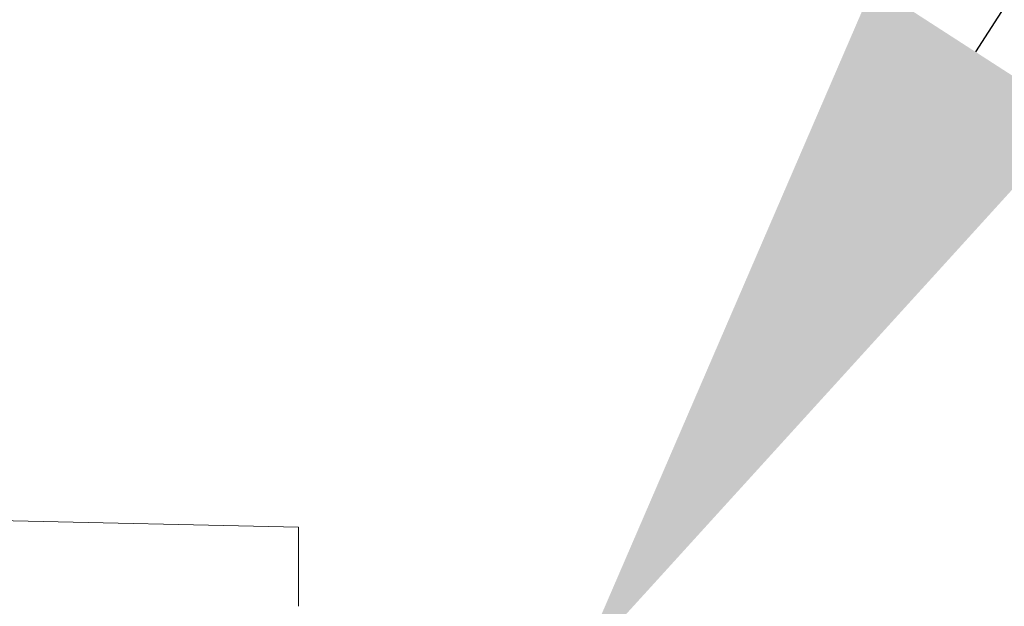
# Model space of a CAD drawing. Extents: x -47 to 76, y -9 to 46.
# Drawn here: x 58 to 59, y -1 to 0 of the extents above; entities that cross this region are included whole.
import ezdxf

# ---------------------------------------------------------------- set-up
doc = ezdxf.new("R2010")
doc.units = 0
doc.header["$LTSCALE"] = 0.08
doc.header["$MEASUREMENT"] = 0
doc.layers.get('0').update_dxf_attribs({"linetype": 'CONTINUOUS', "lineweight": 15})
doc.layers.get('DEFPOINTS').update_dxf_attribs({"linetype": 'CONTINUOUS'})
doc.layers.add('Text', color=7, linetype='CONTINUOUS')
doc.styles.add('ROMAND', font='romand.shx', dxfattribs={"oblique": 15})
doc.dimstyles.new('ROMAND', dxfattribs={"dimscale": 6, "dimtxt": 0.125, "dimasz": 0.125, "dimexe": 0.0625, "dimexo": 0.0625, "dimgap": 0.0625, "dimtad": 0, "dimtih": 1, "dimtoh": 1, "dimdec": 3, "dimzin": 0, "dimdsep": 46, "dimlunit": 4, "dimtxsty": 'ROMAND', "dimcen": 0, "dimadec": 0, "dimazin": 0, "dimtfac": 1, "dimtdec": 3, "dimtofl": 0, "dimtmove": 0, "dimatfit": 3, "dimfxl": 0, "dimtolj": 1, "dimtzin": 0, "dimarcsym": 0})

# ---------------------------------------------------------------- blocks, each defined once
blk = doc.blocks.new('*D15')
at = {"layer": 'DEFPOINTS', "color": 0}
for p in [(58.5858, -0.9392), (58.4311, -1.179)]:
    blk.add_point(p, dxfattribs=at)
at = {"layer": 'Text', "color": 0, "lineweight": -2}
for p, q in [((60.0428, 1.3192), (58.9924, -0.309)), ((60.7928, 1.3192), (60.0428, 1.3192))]:
    blk.add_line(p, q, dxfattribs=at)
at = {"layer": 'Text', "color": 0}
blk.add_solid([(58.8873, -0.2413), (59.0974, -0.3768), (58.5858, -0.9392)], dxfattribs=at)
at = {"layer": 'Text', "color": 0, "insert": (65.7539, 1.3192), "char_height": 0.75, "attachment_point": 5, "style": 'ROMAND'}
blk.add_mtext('\\A1;(8) \\A1;{\\H0.7x;\\S5/16;}"-18x {\\H0.7x;\\S3/4;}" \\PS.S. CUP POINT\\PSET SCREW', dxfattribs=at)

msp = doc.modelspace()

# ---------------------------------------------------------------- linework, layer by layer
for p in [(57.7783, -0.7855), (58.2973, -0.8783)]:
    msp.add_line(p, (58.2973, -0.7973))
msp.add_arc((61.2839, -0.7393), 3.5238, 108.8089, 187.788)

# ---------------------------------------------------------------- dimensions: what is measured, and where the dimension line sits
at = {"layer": 'Text'}
dim = msp.add_diameter_dim_2p(p1=(58.4311, -1.179), p2=(58.5858, -0.9392), text='(8) \\A1;{\\H0.7x;\\S5/16;}"-18x {\\H0.7x;\\S3/4;}" \\PS.S. CUP POINT\\PSET SCREW', dimstyle='ROMAND', dxfattribs=at)
dim.commit()
dim.dimension.update_dxf_attribs({"geometry": '*D15', "text_midpoint": (65.7539, 1.3192), "dimtype": 163})

doc.saveas('drawing.dxf')
